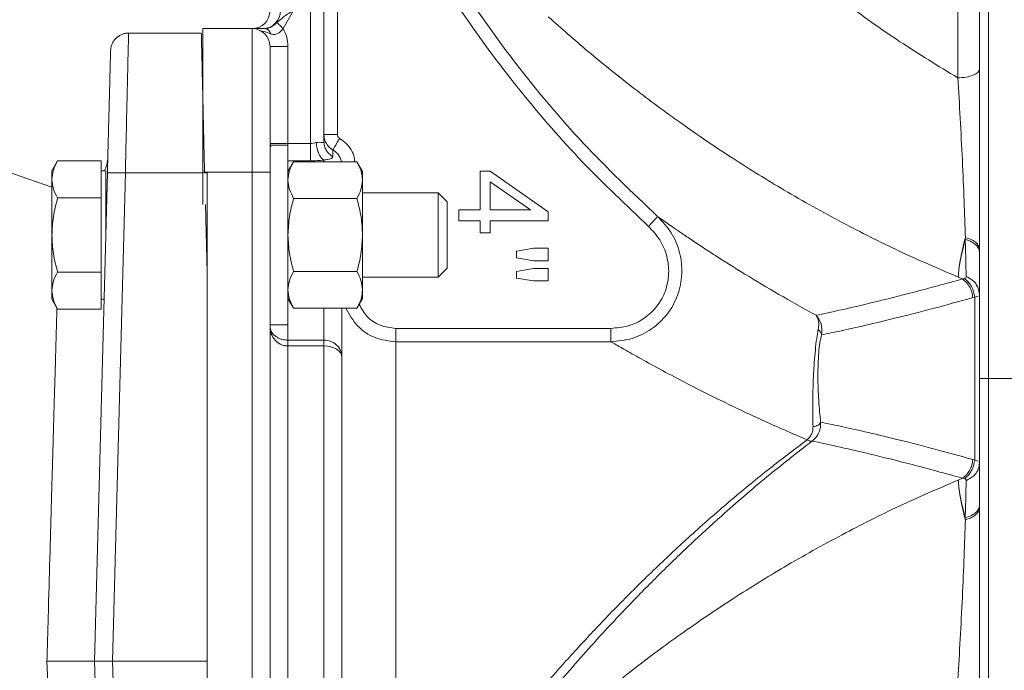
# Model space of a CAD drawing. Units: inches. Extents: x -505 to 1201, y -275 to 172.
# Drawn here: x 1157 to 1161, y 143 to 146 of the extents above; entities that cross this region are included whole.
import ezdxf

# ---------------------------------------------------------------- set-up
doc = ezdxf.new("R2010")
doc.units = ezdxf.units.IN
doc.header["$MEASUREMENT"] = 0

msp = doc.modelspace()

# ---------------------------------------------------------------- linework, layer by layer
at = {"color": 7, "linetype": 'Continuous', "lineweight": 15}
for p, q in [((1157.9085, 145.3108), (1157.9085, 147.4058)), ((1160.8416, 144.279), (1160.8416, 147.2531)), ((1160.881, 147.2565), (1160.881, 144.279)), ((1157.9676, 145.3195), (1157.9676, 147.1222)), ((1158.0266, 145.3502), (1158.0266, 146.9285)), ((1157.8346, 145.8932), (1157.789, 145.8145)), ((1157.6526, 145.8145), (1157.4361, 145.8145)), ((1157.6526, 145.1845), (1157.6526, 145.8145)), ((1157.71, 145.8145), (1157.667, 145.8145)), ((1157.1112, 145.7948), (1157.4302, 145.7948)), ((1157.716, 145.7991), (1157.7342, 145.7917)), ((1157.7314, 145.7357), (1157.8101, 145.7357)), ((1157.8101, 145.7357), (1157.8101, 145.3108)), ((1157.7314, 145.3108), (1157.8101, 145.3108)), ((1157.8101, 145.3026), (1157.7314, 145.3026)), ((1157.8101, 145.3108), (1157.9085, 145.3108)), ((1157.8101, 144.5152), (1157.8101, 145.3026)), ((1158.007, 145.2821), (1158.007, 145.2525)), ((1156.7751, 145.1195), (1156.5144, 145.2093)), ((1156.8002, 145.234), (1156.7751, 145.1904)), ((1156.8002, 145.234), (1156.9916, 145.234)), ((1156.9916, 145.1527), (1156.9916, 145.234)), ((1157.9085, 145.2344), (1157.8101, 145.2344)), ((1157.8349, 145.2301), (1157.8101, 145.1871)), ((1158.112, 145.2301), (1157.8349, 145.2301)), ((1158.1369, 145.1871), (1158.112, 145.2301)), ((1156.7751, 145.1904), (1156.7751, 145.1527)), ((1156.9623, 143.0389), (1157.0184, 145.1813)), ((1157.0113, 145.1904), (1156.9916, 145.1904)), ((1157.0113, 144.9089), (1157.0113, 145.1904)), ((1157.0972, 145.1813), (1157.0411, 143.0389)), ((1157.4361, 145.1845), (1157.6526, 145.1845)), ((1157.4361, 145.1845), (1157.4361, 145.043)), ((1157.4443, 145.1813), (1157.4558, 145.1816)), ((1157.4558, 144.7434), (1157.4558, 145.1816)), ((1157.6526, 145.1845), (1157.6526, 140.8932)), ((1157.6526, 145.1845), (1157.7314, 145.1845)), ((1157.7314, 140.8932), (1157.7314, 145.1845)), ((1158.1369, 145.1498), (1158.1369, 145.1871)), ((1158.6528, 145.0191), (1158.6528, 145.1892)), ((1158.6528, 145.1892), (1158.6969, 145.1892)), ((1158.6969, 145.1892), (1158.951, 145.0102)), ((1156.7751, 145.1527), (1156.7751, 144.9089)), ((1156.9916, 145.0715), (1156.9916, 145.1527)), ((1158.1369, 144.9089), (1158.1369, 145.1498)), ((1158.6969, 145.1418), (1158.8737, 145.0191)), ((1158.6969, 145.0191), (1158.6969, 145.1418)), ((1158.468, 145.094), (1158.1369, 145.094)), ((1158.5074, 145.0546), (1158.468, 145.094)), ((1158.468, 144.7239), (1158.468, 145.094)), ((1156.9916, 145.0715), (1156.8002, 145.0715)), ((1156.9916, 144.9089), (1156.9916, 145.0715)), ((1157.8349, 145.0695), (1158.112, 145.0695)), ((1158.5074, 144.9089), (1158.5074, 145.0546)), ((1158.5589, 145.0191), (1158.6528, 145.0191)), ((1158.5589, 144.9709), (1158.5589, 145.0191)), ((1158.8737, 145.0191), (1158.6969, 145.0191)), ((1158.951, 145.0102), (1158.951, 144.9709)), ((1158.6528, 144.9709), (1158.5589, 144.9709)), ((1158.6528, 144.918), (1158.6528, 144.9709)), ((1158.951, 144.9709), (1158.6969, 144.9709)), ((1158.6969, 144.9709), (1158.6969, 144.918)), ((1156.7751, 144.9089), (1156.7751, 144.6652)), ((1156.9916, 144.7464), (1156.9916, 144.9089)), ((1158.1369, 144.6681), (1158.1369, 144.9089)), ((1158.5074, 144.7633), (1158.5074, 144.9089)), ((1158.6969, 144.918), (1158.6528, 144.918)), ((1160.7797, 144.8981), (1160.7788, 144.8893)), ((1158.8122, 144.8377), (1158.8869, 144.8511)), ((1158.8122, 144.8083), (1158.8122, 144.8377)), ((1158.8869, 144.8511), (1158.951, 144.8511)), ((1158.951, 144.8511), (1158.951, 144.7963)), ((1158.8869, 144.7963), (1158.8122, 144.8083)), ((1158.951, 144.7963), (1158.8869, 144.7963)), ((1156.9916, 144.7464), (1156.8002, 144.7464)), ((1156.9916, 144.6652), (1156.9916, 144.7464)), ((1157.4558, 143.0389), (1157.4558, 144.7434)), ((1157.8349, 144.7484), (1158.112, 144.7484)), ((1158.468, 144.7239), (1158.5074, 144.7633)), ((1158.8122, 144.7492), (1158.8869, 144.7623)), ((1158.8122, 144.7203), (1158.8122, 144.7492)), ((1158.8869, 144.7623), (1158.951, 144.7623)), ((1158.951, 144.7623), (1158.951, 144.7075)), ((1158.1369, 144.7239), (1158.468, 144.7239)), ((1158.8869, 144.7075), (1158.8122, 144.7203)), ((1158.951, 144.7075), (1158.8869, 144.7075)), ((1160.7487, 144.7241), (1160.7674, 144.7161)), ((1156.7751, 144.6652), (1156.7751, 144.6275)), ((1156.9916, 144.5839), (1156.9916, 144.6652)), ((1158.1369, 144.6308), (1158.1369, 144.6681)), ((1156.7751, 144.6275), (1156.8002, 144.5839)), ((1156.9916, 144.6275), (1157.0039, 144.6275)), ((1157.8101, 144.6308), (1157.8349, 144.5878)), ((1158.112, 144.5878), (1158.1369, 144.6308)), ((1160.8205, 144.6366), (1160.8122, 144.6341)), ((1160.8205, 144.6366), (1160.8362, 144.6405)), ((1160.8205, 143.9215), (1160.8205, 144.6366)), ((1156.8002, 144.5839), (1156.9916, 144.5839)), ((1158.112, 144.5878), (1157.8349, 144.5878)), ((1157.7314, 144.5152), (1157.8101, 144.5152)), ((1159.2254, 144.4993), (1158.2825, 144.4993)), ((1157.8101, 144.4375), (1157.8101, 144.4479)), ((1157.9676, 144.4479), (1157.8101, 144.4479)), ((1157.8101, 144.4375), (1157.8101, 144.4222)), ((1157.9676, 144.4222), (1157.9676, 144.4479)), ((1158.2825, 144.4409), (1158.2825, 142.4728)), ((1159.2254, 144.4409), (1158.2825, 144.4409)), ((1157.9676, 144.4222), (1157.8101, 144.4222)), ((1157.9676, 141.3313), (1157.9676, 144.4222)), ((1160.8416, 141.305), (1160.8416, 144.279)), ((1160.881, 141.3016), (1160.881, 144.279)), ((1160.881, 144.279), (1161.2747, 144.279)), ((1160.1078, 144.0052), (1160.1071, 144.0046)), ((1160.8205, 143.9215), (1160.8122, 143.924)), ((1160.8362, 143.9175), (1160.8205, 143.9215)), ((1160.7674, 143.842), (1160.7487, 143.834)), ((1160.7674, 143.842), (1160.7755, 143.8402)), ((1160.7788, 143.6688), (1160.7797, 143.6599)), ((1157.0184, 140.8964), (1156.9623, 143.0389)), ((1156.9623, 143.0389), (1157.0411, 143.0389)), ((1157.0972, 140.8964), (1157.0411, 143.0389)), ((1157.0411, 143.0389), (1157.4558, 143.0389)), ((1157.4558, 141.3344), (1157.4558, 143.0389))]:
    msp.add_line(p, q, dxfattribs=at)
at = {"color": 8, "linetype": 'Continuous', "lineweight": 15}
for p, q in [((1160.7466, 145.5985), (1160.7466, 146.5915)), ((1157.685, 145.8066), (1157.716, 145.7991)), ((1157.7314, 145.3108), (1157.7344, 145.2957)), ((1157.8101, 145.3108), (1157.8101, 145.3026)), ((1157.9676, 145.2376), (1157.9676, 145.2301)), ((1157.4361, 145.1813), (1157.0972, 145.1813)), ((1157.4479, 145.043), (1157.4558, 144.7434)), ((1157.9676, 144.5878), (1157.9676, 144.4479)), ((1157.8101, 144.5152), (1157.8101, 144.4479)), ((1157.8101, 144.4222), (1157.8101, 141.3735))]:
    msp.add_line(p, q, dxfattribs=at)
at = {"color": 7, "linetype": 'Continuous', "lineweight": 15, "flags": 128}
msp.add_lwpolyline([(1158.0463, 144.3741), (1158.0448, 144.3835), (1158.0403, 144.3925), (1158.0331, 144.4008), (1158.0233, 144.4081), (1158.0113, 144.4141), (1157.9977, 144.4185), (1157.9829, 144.4213), (1157.9676, 144.4222)], dxfattribs=at)
at = {"color": 7, "linetype": 'Continuous', "lineweight": 15}
for centre, radius, start, end in [((1157.6526, 145.8932), 0.0787, 270, 0), ((1157.6988, 145.8924), 0.0779, 270.5997, 0.5907), ((1157.6526, 145.7357), 0.0787, 0, 90), ((1157.0231, 145.1058), 0.0118, 180, 234.2104)]:
    msp.add_arc(centre, radius, start, end, dxfattribs=at)
for points, knots in [([(1158.0212, 147.114), (1158.0396, 147.0628), (1158.0771, 146.9584), (1158.1411, 146.801), (1158.2129, 146.6393), (1158.2933, 146.474), (1158.383, 146.3056), (1158.4824, 146.1347), (1158.6259, 145.9086), (1158.8282, 145.6288), (1159.1054, 145.2997), (1159.3199, 145.0956), (1159.4306, 144.9902)], [0, 0, 0, 0, 0.063278, 0.129257, 0.197934, 0.269309, 0.343383, 0.420156, 0.499628, 0.65529, 0.822082, 1, 1, 1, 1]), ([(1158.0266, 146.9285), (1158.0782, 146.8039), (1158.1814, 146.5547), (1158.3722, 146.1977), (1158.5881, 145.8552), (1158.8311, 145.531), (1159.0968, 145.2247), (1159.293, 145.0391), (1159.391, 144.9465)], [0, 0, 0, 0, 0.166544, 0.333117, 0.499553, 0.666519, 0.833388, 1, 1, 1, 1]), ([(1160.7466, 145.5985), (1160.6612, 145.6506), (1160.4891, 145.7554), (1160.2464, 145.929), (1160.0136, 146.1134), (1159.7948, 146.3062), (1159.59, 146.5038), (1159.4702, 146.6328), (1159.41, 146.6977)], [0, 0, 0, 0, 0.1606116, 0.3234929, 0.4883763, 0.657593, 0.8280034, 1, 1, 1, 1]), ([(1157.8346, 145.8932), (1157.8261, 145.8886), (1157.8102, 145.8799), (1157.7862, 145.8631), (1157.7712, 145.8493), (1157.762, 145.8408)], [0, 0, 0, 0, 0.303539, 0.57288, 1, 1, 1, 1]), ([(1158.951, 145.8666), (1159.0085, 145.8157), (1159.1277, 145.7101), (1159.323, 145.5535), (1159.536, 145.3953), (1159.7554, 145.2464), (1159.9915, 145.1001), (1160.2338, 144.9647), (1160.4884, 144.8363), (1160.6618, 144.7615), (1160.7487, 144.7241)], [0, 0, 0, 0, 0.120011, 0.248935, 0.369319, 0.499971, 0.618937, 0.749798, 0.874717, 1, 1, 1, 1]), ([(1157.4361, 145.8145), (1157.4361, 145.8121), (1157.4361, 145.8074), (1157.4361, 145.77), (1157.4361, 145.7118), (1157.4361, 145.6328), (1157.4361, 145.5368), (1157.4361, 145.4272), (1157.4361, 145.3082), (1157.4361, 145.2258), (1157.4361, 145.1845)], [0, 0, 0, 0, 0.124998, 0.249997, 0.374995, 0.499997, 0.624999, 0.749999, 0.874998, 1, 1, 1, 1]), ([(1157.762, 145.8408), (1157.7598, 145.8389), (1157.7554, 145.8352), (1157.7463, 145.8279), (1157.7345, 145.8206), (1157.7215, 145.8154), (1157.7139, 145.8148), (1157.71, 145.8145)], [0, 0, 0, 0, 0.124148, 0.255116, 0.49707, 0.745224, 1, 1, 1, 1]), ([(1157.71, 145.8145), (1157.7125, 145.8141), (1157.7176, 145.8135), (1157.7245, 145.8087), (1157.7304, 145.8014), (1157.7329, 145.7949), (1157.7342, 145.7917)], [0, 0, 0, 0, 0.249923, 0.500019, 0.749902, 1, 1, 1, 1]), ([(1157.7342, 145.7917), (1157.7389, 145.7903), (1157.7461, 145.7881), (1157.7563, 145.7894), (1157.7663, 145.793), (1157.778, 145.8011), (1157.7853, 145.81), (1157.789, 145.8145)], [0, 0, 0, 0, 0.250361, 0.379052, 0.515051, 0.754944, 1, 1, 1, 1]), ([(1157.762, 145.8408), (1157.7633, 145.8395), (1157.766, 145.8369), (1157.7732, 145.8299), (1157.7811, 145.8222), (1157.7863, 145.8171), (1157.789, 145.8145)], [0, 0, 0, 0, 0.279707, 0.559517, 0.779759, 1, 1, 1, 1]), ([(1157.789, 145.8145), (1157.7951, 145.8021), (1157.8073, 145.7772), (1157.8092, 145.7496), (1157.8101, 145.7357)], [0, 0, 0, 0, 0.500027, 1, 1, 1, 1]), ([(1157.0325, 145.7181), (1157.0329, 145.7232), (1157.0337, 145.7333), (1157.0387, 145.7478), (1157.046, 145.7612), (1157.0528, 145.7687), (1157.0563, 145.7724)], [0, 0, 0, 0, 0.250011, 0.499993, 0.750026, 1, 1, 1, 1]), ([(1157.1112, 145.7948), (1157.1061, 145.7945), (1157.096, 145.7939), (1157.0814, 145.7894), (1157.0678, 145.7824), (1157.0601, 145.7758), (1157.0563, 145.7724)], [0, 0, 0, 0, 0.249986, 0.500025, 0.749999, 1, 1, 1, 1]), ([(1157.1112, 145.7948), (1157.1112, 145.7927), (1157.1111, 145.7885), (1157.1103, 145.7536), (1157.109, 145.6984), (1157.1078, 145.6438), (1157.1071, 145.6161)], [0, 0, 0, 0, 0.2401032, 0.4868046, 0.7401041, 1, 1, 1, 1]), ([(1157.4302, 145.7948), (1157.4303, 145.7927), (1157.4304, 145.7885), (1157.4312, 145.7536), (1157.4325, 145.6984), (1157.4337, 145.6438), (1157.4343, 145.6161)], [0, 0, 0, 0, 0.2401032, 0.4868046, 0.7401041, 1, 1, 1, 1]), ([(1157.7314, 145.5743), (1157.7314, 145.5981), (1157.7314, 145.6463), (1157.7314, 145.6967), (1157.7314, 145.7297), (1157.7314, 145.7337), (1157.7314, 145.7357)], [0, 0, 0, 0, 0.247581, 0.500001, 0.752438, 1, 1, 1, 1]), ([(1157.0184, 145.1813), (1157.0193, 145.2144), (1157.0211, 145.2825), (1157.0237, 145.3829), (1157.0262, 145.479), (1157.0285, 145.5644), (1157.0303, 145.6338), (1157.0316, 145.6831), (1157.0324, 145.7128), (1157.0325, 145.7164), (1157.0325, 145.7181)], [0, 0, 0, 0, 0.116818, 0.240391, 0.368912, 0.500055, 0.631189, 0.759685, 0.883222, 1, 1, 1, 1]), ([(1157.1071, 145.6161), (1157.1068, 145.6026), (1157.1062, 145.5749), (1157.1051, 145.5277), (1157.1039, 145.4752), (1157.1023, 145.4061), (1157.1001, 145.3086), (1157.0982, 145.2277), (1157.0972, 145.1813)], [0, 0, 0, 0, 0.116328, 0.238485, 0.366483, 0.500296, 0.714086, 1, 1, 1, 1]), ([(1157.4343, 145.6161), (1157.435, 145.5876), (1157.4364, 145.528), (1157.4383, 145.4421), (1157.44, 145.3705), (1157.4412, 145.3164), (1157.4427, 145.2523), (1157.4437, 145.206), (1157.4443, 145.1813)], [0, 0, 0, 0, 0.238234, 0.499693, 0.597625, 0.713663, 0.847793, 1, 1, 1, 1]), ([(1160.8416, 145.6365), (1160.8402, 145.6317), (1160.8374, 145.6219), (1160.8156, 145.6095), (1160.7843, 145.6007), (1160.7592, 145.5993), (1160.7466, 145.5985)], [0, 0, 0, 0, 0.250036, 0.499996, 0.749995, 1, 1, 1, 1]), ([(1160.7466, 145.5985), (1160.7502, 145.54), (1160.7573, 145.4234), (1160.7666, 145.2377), (1160.7745, 145.0551), (1160.7779, 144.9503), (1160.7797, 144.8981)], [0, 0, 0, 0, 0.252784, 0.50364, 0.752545, 1, 1, 1, 1]), ([(1157.7314, 145.1845), (1157.7314, 145.2203), (1157.7314, 145.2925), (1157.7314, 145.3967), (1157.7314, 145.4937), (1157.7314, 145.5476), (1157.7314, 145.5743)], [0, 0, 0, 0, 0.247583, 0.500004, 0.752428, 1, 1, 1, 1]), ([(1157.9676, 145.3502), (1157.9684, 145.3417), (1157.9699, 145.3257), (1157.9804, 145.3057), (1157.9929, 145.2913), (1158.0026, 145.285), (1158.007, 145.2821)], [0, 0, 0, 0, 0.310073, 0.580202, 0.810164, 1, 1, 1, 1]), ([(1157.9849, 145.3502), (1157.9823, 145.3502), (1157.9771, 145.3502), (1157.9718, 145.3502), (1157.9682, 145.3502), (1157.9678, 145.3502), (1157.9676, 145.3502)], [0, 0, 0, 0, 0.249929, 0.49997, 0.749903, 1, 1, 1, 1]), ([(1158.0266, 145.3502), (1158.0228, 145.3502), (1158.015, 145.3502), (1158.0039, 145.3502), (1157.9935, 145.3502), (1157.9878, 145.3502), (1157.9849, 145.3502)], [0, 0, 0, 0, 0.2500186, 0.5000172, 0.750079, 1, 1, 1, 1]), ([(1158.0365, 145.333), (1158.0351, 145.334), (1158.0322, 145.336), (1158.0291, 145.3402), (1158.027, 145.345), (1158.0268, 145.3484), (1158.0266, 145.3502)], [0, 0, 0, 0, 0.250344, 0.499399, 0.747558, 1, 1, 1, 1]), ([(1157.9338, 145.3141), (1157.9297, 145.3131), (1157.9217, 145.3112), (1157.9129, 145.3109), (1157.9085, 145.3108)], [0, 0, 0, 0, 0.5111684, 1, 1, 1, 1]), ([(1157.9085, 145.3108), (1157.9085, 145.302), (1157.9085, 145.2845), (1157.9085, 145.2697), (1157.9085, 145.2623)], [0, 0, 0, 0, 0.500048, 1, 1, 1, 1]), ([(1157.9338, 145.3141), (1157.9386, 145.3149), (1157.9483, 145.3165), (1157.9591, 145.3146), (1157.9649, 145.3143), (1157.9673, 145.3164), (1157.9675, 145.3185), (1157.9676, 145.3195)], [0, 0, 0, 0, 0.247803, 0.49561, 0.743409, 0.871409, 1, 1, 1, 1]), ([(1157.9338, 145.3141), (1157.9351, 145.3052), (1157.9375, 145.2876), (1157.9456, 145.2641), (1157.9559, 145.2459), (1157.9637, 145.2404), (1157.9676, 145.2376)], [0, 0, 0, 0, 0.250004, 0.500003, 0.750031, 1, 1, 1, 1]), ([(1158.007, 145.2525), (1158.0013, 145.2564), (1157.9899, 145.264), (1157.9774, 145.2805), (1157.9691, 145.2993), (1157.9681, 145.3128), (1157.9676, 145.3195)], [0, 0, 0, 0, 0.250012, 0.499986, 0.750008, 1, 1, 1, 1]), ([(1158.0365, 145.333), (1158.0324, 145.326), (1158.0241, 145.3118), (1158.0147, 145.2954), (1158.0087, 145.2851), (1158.0075, 145.2831), (1158.007, 145.2821)], [0, 0, 0, 0, 0.279662, 0.559268, 0.779636, 1, 1, 1, 1]), ([(1157.0204, 145.2542), (1157.0195, 145.2416), (1157.0181, 145.2198), (1157.0094, 145.1999), (1157.0056, 145.1915)], [0, 0, 0, 0, 0.577363, 1, 1, 1, 1]), ([(1157.9085, 145.2623), (1157.9085, 145.2559), (1157.9085, 145.243), (1157.9085, 145.2373), (1157.9085, 145.2344)], [0, 0, 0, 0, 0.500025, 1, 1, 1, 1]), ([(1157.9676, 145.2376), (1157.9733, 145.2387), (1157.9858, 145.2412), (1158.0027, 145.2438), (1158.0052, 145.249), (1158.007, 145.2525)], [0, 0, 0, 0, 0.202747, 0.441099, 1, 1, 1, 1]), ([(1156.7751, 145.1527), (1156.7764, 145.1663), (1156.7789, 145.1939), (1156.7931, 145.2205), (1156.8002, 145.234)], [0, 0, 0, 0, 0.494511, 1, 1, 1, 1]), ([(1157.8101, 145.1498), (1157.8114, 145.1633), (1157.8139, 145.1905), (1157.8279, 145.2168), (1157.8349, 145.2301)], [0, 0, 0, 0, 0.494509, 1, 1, 1, 1]), ([(1157.9085, 145.2344), (1157.9188, 145.2345), (1157.9392, 145.2348), (1157.9581, 145.2367), (1157.9676, 145.2376)], [0, 0, 0, 0, 0.501281, 1, 1, 1, 1]), ([(1158.1369, 145.1498), (1158.1356, 145.1633), (1158.1331, 145.1905), (1158.1191, 145.2168), (1158.112, 145.2301)], [0, 0, 0, 0, 0.494511, 1, 1, 1, 1]), ([(1157.0184, 145.1813), (1157.0187, 145.1815), (1157.0193, 145.1817), (1157.024, 145.182), (1157.0312, 145.1822), (1157.0381, 145.1822), (1157.0415, 145.1822)], [0, 0, 0, 0, 0.249977, 0.500063, 0.750035, 1, 1, 1, 1]), ([(1157.0972, 145.1813), (1157.092, 145.1815), (1157.0817, 145.1817), (1157.0669, 145.182), (1157.0531, 145.1822), (1157.0454, 145.1822), (1157.0415, 145.1822)], [0, 0, 0, 0, 0.249981, 0.499976, 0.750005, 1, 1, 1, 1]), ([(1156.8002, 145.0715), (1156.7932, 145.0847), (1156.779, 145.1113), (1156.7764, 145.1388), (1156.7751, 145.1527)], [0, 0, 0, 0, 0.49549, 1, 1, 1, 1]), ([(1157.8349, 145.0695), (1157.828, 145.0826), (1157.814, 145.1089), (1157.8114, 145.1361), (1157.8101, 145.1498)], [0, 0, 0, 0, 0.495466, 1, 1, 1, 1]), ([(1158.112, 145.0695), (1158.119, 145.0826), (1158.133, 145.1089), (1158.1356, 145.1361), (1158.1369, 145.1498)], [0, 0, 0, 0, 0.495466, 1, 1, 1, 1]), ([(1156.7751, 144.9089), (1156.7764, 144.9362), (1156.7789, 144.9912), (1156.7931, 145.0445), (1156.8002, 145.0715)], [0, 0, 0, 0, 0.494497, 1, 1, 1, 1]), ([(1157.8101, 144.9089), (1157.8114, 144.9359), (1157.8139, 144.9903), (1157.8279, 145.0429), (1157.8349, 145.0695)], [0, 0, 0, 0, 0.494524, 1, 1, 1, 1]), ([(1158.1369, 144.9089), (1158.1356, 144.9359), (1158.1331, 144.9903), (1158.1191, 145.0429), (1158.112, 145.0695)], [0, 0, 0, 0, 0.494526, 1, 1, 1, 1]), ([(1159.4306, 144.9902), (1159.452, 144.9673), (1159.4949, 144.9212), (1159.5309, 144.8324), (1159.5413, 144.7376), (1159.5225, 144.6433), (1159.4761, 144.5589), (1159.4062, 144.4932), (1159.32, 144.4496), (1159.2569, 144.4438), (1159.2254, 144.4409)], [0, 0, 0, 0, 0.12411, 0.248552, 0.373408, 0.498785, 0.624397, 0.74994, 0.875054, 1, 1, 1, 1]), ([(1159.391, 144.9465), (1159.3961, 144.9521), (1159.4062, 144.9634), (1159.4192, 144.9777), (1159.4284, 144.9878), (1159.4298, 144.9894), (1159.4306, 144.9902)], [0, 0, 0, 0, 0.250026, 0.500012, 0.750002, 1, 1, 1, 1]), ([(1159.4306, 144.9902), (1159.4417, 144.9823), (1159.4643, 144.9663), (1159.5158, 144.9306), (1159.57, 144.8938), (1159.623, 144.8584), (1159.7011, 144.8074), (1159.8118, 144.7375), (1159.9601, 144.6484), (1160.0702, 144.5875), (1160.1258, 144.5567)], [0, 0, 0, 0, 0.123955, 0.251488, 0.333219, 0.416379, 0.501609, 0.664967, 0.831029, 1, 1, 1, 1]), ([(1156.8002, 144.7464), (1156.7932, 144.7728), (1156.779, 144.8261), (1156.7764, 144.8812), (1156.7751, 144.9089)], [0, 0, 0, 0, 0.495453, 1, 1, 1, 1]), ([(1157.8349, 144.7484), (1157.828, 144.7744), (1157.814, 144.8271), (1157.8114, 144.8815), (1157.8101, 144.9089)], [0, 0, 0, 0, 0.495461, 1, 1, 1, 1]), ([(1158.112, 144.7484), (1158.119, 144.7744), (1158.133, 144.8271), (1158.1356, 144.8815), (1158.1369, 144.9089)], [0, 0, 0, 0, 0.495461, 1, 1, 1, 1]), ([(1159.391, 144.9465), (1159.4086, 144.9276), (1159.4438, 144.89), (1159.4738, 144.8173), (1159.4829, 144.7399), (1159.4682, 144.6629), (1159.4306, 144.5941), (1159.3735, 144.5408), (1159.3028, 144.5059), (1159.2512, 144.5015), (1159.2254, 144.4993)], [0, 0, 0, 0, 0.124621, 0.249528, 0.374565, 0.499699, 0.62476, 0.749801, 0.874782, 1, 1, 1, 1]), ([(1160.7487, 144.7241), (1160.7503, 144.7467), (1160.7535, 144.7921), (1160.7709, 144.8628), (1160.7797, 144.8981)], [0, 0, 0, 0, 0.499422, 1, 1, 1, 1]), ([(1160.7788, 144.8893), (1160.7705, 144.8558), (1160.7539, 144.7889), (1160.7504, 144.7457), (1160.7487, 144.7241)], [0, 0, 0, 0, 0.500516, 1, 1, 1, 1]), ([(1160.8416, 144.833), (1160.8405, 144.8398), (1160.8384, 144.8533), (1160.8226, 144.87), (1160.8024, 144.8824), (1160.7867, 144.887), (1160.7788, 144.8893)], [0, 0, 0, 0, 0.279747, 0.559529, 0.779776, 1, 1, 1, 1]), ([(1160.7788, 144.8893), (1160.7799, 144.857), (1160.7819, 144.7926), (1160.7827, 144.7487), (1160.7831, 144.7269)], [0, 0, 0, 0, 0.500633, 1, 1, 1, 1]), ([(1160.7797, 144.8981), (1160.7894, 144.8951), (1160.809, 144.8891), (1160.8283, 144.8746), (1160.8396, 144.859), (1160.8409, 144.8488), (1160.8416, 144.8436)], [0, 0, 0, 0, 0.279804, 0.559547, 0.779729, 1, 1, 1, 1]), ([(1156.8002, 144.7464), (1156.7932, 144.7332), (1156.779, 144.7066), (1156.7764, 144.6791), (1156.7751, 144.6652)], [0, 0, 0, 0, 0.495483, 1, 1, 1, 1]), ([(1157.8101, 144.6681), (1157.8114, 144.6815), (1157.8139, 144.7087), (1157.8279, 144.7351), (1157.8349, 144.7484)], [0, 0, 0, 0, 0.494509, 1, 1, 1, 1]), ([(1158.112, 144.7484), (1158.119, 144.7353), (1158.133, 144.709), (1158.1356, 144.6818), (1158.1369, 144.6681)], [0, 0, 0, 0, 0.495473, 1, 1, 1, 1]), ([(1160.1258, 144.5567), (1160.1596, 144.564), (1160.2273, 144.5785), (1160.3736, 144.6125), (1160.5494, 144.656), (1160.6942, 144.6959), (1160.7674, 144.7161)], [0, 0, 0, 0, 0.249727, 0.499967, 0.747188, 1, 1, 1, 1]), ([(1160.7674, 144.7161), (1160.7687, 144.7164), (1160.7714, 144.7169), (1160.7742, 144.7176), (1160.7755, 144.7179)], [0, 0, 0, 0, 0.5000626, 1, 1, 1, 1]), ([(1160.7674, 144.7161), (1160.7734, 144.7112), (1160.7855, 144.7014), (1160.7992, 144.6812), (1160.809, 144.6584), (1160.8112, 144.6422), (1160.8122, 144.6341)], [0, 0, 0, 0, 0.249988, 0.499984, 0.749979, 1, 1, 1, 1]), ([(1160.7831, 144.7269), (1160.7829, 144.7247), (1160.7824, 144.7205), (1160.7778, 144.7187), (1160.7755, 144.7179)], [0, 0, 0, 0, 0.494273, 1, 1, 1, 1]), ([(1160.7755, 144.7179), (1160.7815, 144.713), (1160.7935, 144.7032), (1160.8072, 144.6832), (1160.8171, 144.6606), (1160.8193, 144.6446), (1160.8205, 144.6366)], [0, 0, 0, 0, 0.250003, 0.499998, 0.749997, 1, 1, 1, 1]), ([(1160.7831, 144.7269), (1160.7924, 144.7222), (1160.8108, 144.713), (1160.8351, 144.6861), (1160.8391, 144.662), (1160.8416, 144.6473)], [0, 0, 0, 0, 0.280769, 0.561582, 1, 1, 1, 1]), ([(1156.7751, 144.6652), (1156.7764, 144.6515), (1156.7789, 144.624), (1156.7931, 144.5974), (1156.8002, 144.5839)], [0, 0, 0, 0, 0.494511, 1, 1, 1, 1]), ([(1157.8349, 144.5878), (1157.828, 144.6008), (1157.814, 144.6271), (1157.8114, 144.6543), (1157.8101, 144.6681)], [0, 0, 0, 0, 0.495417, 1, 1, 1, 1]), ([(1158.1369, 144.6681), (1158.1356, 144.6546), (1158.1331, 144.6274), (1158.1191, 144.6011), (1158.112, 144.5878)], [0, 0, 0, 0, 0.494519, 1, 1, 1, 1]), ([(1160.8122, 144.6341), (1160.752, 144.6174), (1160.6295, 144.5834), (1160.4735, 144.544), (1160.3397, 144.5121), (1160.2284, 144.4872), (1160.1759, 144.4762), (1160.1492, 144.4706)], [0, 0, 0, 0, 0.195083, 0.396919, 0.596721, 0.794748, 1, 1, 1, 1]), ([(1158.0463, 144.5878), (1158.0463, 144.5674), (1158.0463, 144.5083), (1158.0463, 144.4328), (1158.0463, 144.3935), (1158.0463, 144.3741)], [0, 0, 0, 0, 0.210047, 0.609631, 1, 1, 1, 1]), ([(1160.1258, 144.5567), (1160.1343, 144.5454), (1160.1516, 144.5227), (1160.15, 144.488), (1160.1492, 144.4706)], [0, 0, 0, 0, 0.497509, 1, 1, 1, 1]), ([(1160.135, 144.4943), (1160.1365, 144.5069), (1160.1394, 144.5321), (1160.1303, 144.5485), (1160.1258, 144.5567)], [0, 0, 0, 0, 0.4992247, 1, 1, 1, 1]), ([(1157.7314, 144.5089), (1157.7324, 144.4977), (1157.7346, 144.4757), (1157.7492, 144.4514), (1157.7653, 144.4367), (1157.7792, 144.4285), (1157.7942, 144.4232), (1157.8049, 144.4225), (1157.8101, 144.4222)], [0, 0, 0, 0, 0.262289, 0.517659, 0.644686, 0.76294, 0.883012, 1, 1, 1, 1]), ([(1157.8101, 144.4479), (1157.8049, 144.4481), (1157.7944, 144.4486), (1157.7792, 144.4523), (1157.7653, 144.4581), (1157.7492, 144.4685), (1157.7345, 144.4857), (1157.7324, 144.5011), (1157.7314, 144.5089)], [0, 0, 0, 0, 0.117834, 0.23708, 0.358763, 0.483785, 0.73732, 1, 1, 1, 1]), ([(1158.2825, 144.4607), (1158.2825, 144.4665), (1158.2825, 144.4781), (1158.2825, 144.4922), (1158.2825, 144.4993)], [0, 0, 0, 0, 0.49999, 1, 1, 1, 1]), ([(1159.2254, 144.4993), (1159.2254, 144.4922), (1159.2254, 144.4781), (1159.2254, 144.4665), (1159.2254, 144.4607)], [0, 0, 0, 0, 0.50001, 1, 1, 1, 1]), ([(1160.1118, 144.0675), (1160.1111, 144.1013), (1160.1097, 144.1694), (1160.1124, 144.2691), (1160.1171, 144.3485), (1160.1219, 144.4059), (1160.1276, 144.457), (1160.1325, 144.4817), (1160.1349, 144.4942)], [0, 0, 0, 0, 0.242907, 0.490248, 0.621876, 0.744791, 0.872027, 1, 1, 1, 1]), ([(1160.1492, 144.4706), (1160.1488, 144.4728), (1160.148, 144.4771), (1160.1449, 144.4834), (1160.1406, 144.4893), (1160.1368, 144.4925), (1160.1349, 144.4941)], [0, 0, 0, 0, 0.250147, 0.500134, 0.750087, 1, 1, 1, 1]), ([(1158.0463, 144.3741), (1158.0451, 144.3838), (1158.0428, 144.4031), (1158.0246, 144.4275), (1157.9985, 144.4446), (1157.9779, 144.4468), (1157.9676, 144.4479)], [0, 0, 0, 0, 0.249966, 0.500006, 0.750009, 1, 1, 1, 1]), ([(1158.2825, 144.4409), (1158.2825, 144.4425), (1158.2825, 144.4459), (1158.2825, 144.4558), (1158.2825, 144.4607)], [0, 0, 0, 0, 0.500067, 1, 1, 1, 1]), ([(1159.2254, 144.4607), (1159.2254, 144.4558), (1159.2254, 144.4459), (1159.2254, 144.4425), (1159.2254, 144.4409)], [0, 0, 0, 0, 0.499933, 1, 1, 1, 1]), ([(1159.2254, 144.4409), (1159.2404, 144.4322), (1159.2708, 144.4146), (1159.3454, 144.3724), (1159.4369, 144.3219), (1159.5567, 144.2583), (1159.707, 144.1825), (1159.8882, 144.096), (1160.0194, 144.0392), (1160.0858, 144.0104)], [0, 0, 0, 0, 0.116856, 0.236121, 0.357862, 0.481736, 0.648946, 0.822259, 1, 1, 1, 1]), ([(1160.1492, 144.4706), (1160.1466, 144.4599), (1160.1415, 144.4387), (1160.1365, 144.393), (1160.1338, 144.3419), (1160.1328, 144.2703), (1160.1358, 144.1809), (1160.142, 144.1192), (1160.1452, 144.0883)], [0, 0, 0, 0, 0.125126, 0.248724, 0.373576, 0.499973, 0.750439, 1, 1, 1, 1]), ([(1158.0463, 141.4106), (1158.0463, 141.4697), (1158.0463, 141.5894), (1158.0463, 141.7982), (1158.0463, 142.0304), (1158.0463, 142.2849), (1158.0463, 142.5566), (1158.0463, 142.8382), (1158.0463, 143.1233), (1158.0463, 143.405), (1158.0463, 143.6757), (1158.0463, 143.9297), (1158.0463, 144.1643), (1158.0463, 144.3048), (1158.0463, 144.3741)], [0, 0, 0, 0, 0.078164, 0.158522, 0.240927, 0.326439, 0.412858, 0.500001, 0.587149, 0.673568, 0.759073, 0.841485, 0.92184, 1, 1, 1, 1]), ([(1160.8416, 144.279), (1160.8418, 144.279), (1160.8423, 144.279), (1160.8458, 144.279), (1160.8504, 144.279), (1160.8531, 144.279)], [0, 0, 0, 0, 0.310138, 0.580469, 1, 1, 1, 1]), ([(1160.881, 144.279), (1160.876, 144.279), (1160.8683, 144.279), (1160.8591, 144.279), (1160.8551, 144.279), (1160.8531, 144.279)], [0, 0, 0, 0, 0.484964, 0.738995, 1, 1, 1, 1]), ([(1160.1452, 144.0883), (1160.1452, 144.0805), (1160.1452, 144.0648), (1160.1383, 144.0422), (1160.1264, 144.0212), (1160.114, 144.0105), (1160.1078, 144.0052)], [0, 0, 0, 0, 0.243121, 0.490603, 0.741849, 1, 1, 1, 1]), ([(1160.1118, 144.0673), (1160.1159, 144.0682), (1160.1241, 144.07), (1160.1344, 144.075), (1160.1421, 144.0813), (1160.1441, 144.086), (1160.1452, 144.0883)], [0, 0, 0, 0, 0.249991, 0.499968, 0.749987, 1, 1, 1, 1]), ([(1160.1452, 144.0883), (1160.1717, 144.0828), (1160.2239, 144.0718), (1160.3354, 144.0469), (1160.4701, 144.0149), (1160.6275, 143.9752), (1160.7514, 143.9409), (1160.8122, 143.924)], [0, 0, 0, 0, 0.2053244, 0.4033148, 0.603106, 0.8049651, 1, 1, 1, 1]), ([(1160.0866, 144.011), (1160.0907, 144.0148), (1160.0988, 144.0223), (1160.1065, 144.0365), (1160.1114, 144.0516), (1160.1117, 144.0622), (1160.1118, 144.0673)], [0, 0, 0, 0, 0.2544204, 0.5073189, 0.7571417, 1, 1, 1, 1]), ([(1160.0858, 144.0104), (1160.0347, 143.9718), (1159.9291, 143.8919), (1159.7643, 143.7571), (1159.6004, 143.6144), (1159.4402, 143.466), (1159.2935, 143.3221), (1159.1557, 143.1793), (1159.0285, 143.0409), (1158.8854, 142.8774), (1158.7276, 142.6867), (1158.6199, 142.544), (1158.5661, 142.4728)], [0, 0, 0, 0, 0.096803, 0.200097, 0.307302, 0.402525, 0.500506, 0.585667, 0.66869, 0.751116, 0.87575, 1, 1, 1, 1]), ([(1160.1071, 144.0046), (1160.0415, 143.9535), (1159.9102, 143.8509), (1159.7319, 143.697), (1159.5762, 143.5544), (1159.4441, 143.4269), (1159.3228, 143.304), (1159.2136, 143.1883), (1159.1167, 143.0817), (1159.0247, 142.9768), (1158.9024, 142.8323), (1158.7567, 142.6509), (1158.65, 142.5056), (1158.5989, 142.4359)], [0, 0, 0, 0, 0.1247443, 0.2500489, 0.3338962, 0.4175273, 0.4999881, 0.5658913, 0.6295219, 0.6910391, 0.7505993, 0.8804284, 1, 1, 1, 1]), ([(1160.0858, 144.0105), (1160.0859, 144.0106), (1160.0862, 144.0108), (1160.0865, 144.011), (1160.0866, 144.0111)], [0, 0, 0, 0, 0.4997196, 1, 1, 1, 1]), ([(1160.1071, 144.0046), (1160.1056, 144.0043), (1160.1028, 144.0036), (1160.0975, 144.0045), (1160.0918, 144.0066), (1160.0878, 144.0091), (1160.0858, 144.0104)], [0, 0, 0, 0, 0.24984, 0.499928, 0.750024, 1, 1, 1, 1]), ([(1160.1078, 144.0052), (1160.1043, 144.0047), (1160.0982, 144.004), (1160.0902, 144.0089), (1160.0866, 144.011)], [0, 0, 0, 0, 0.5591672, 1, 1, 1, 1]), ([(1160.7674, 143.842), (1160.6915, 143.8629), (1160.5396, 143.9047), (1160.3572, 143.9495), (1160.2074, 143.984), (1160.1409, 143.9981), (1160.1078, 144.0052)], [0, 0, 0, 0, 0.249659, 0.500113, 0.750285, 1, 1, 1, 1]), ([(1160.8122, 143.924), (1160.8112, 143.9159), (1160.809, 143.8996), (1160.7992, 143.8768), (1160.7855, 143.8566), (1160.7734, 143.8468), (1160.7674, 143.842)], [0, 0, 0, 0, 0.250021, 0.500016, 0.750012, 1, 1, 1, 1]), ([(1160.8205, 143.9215), (1160.8193, 143.9135), (1160.8171, 143.8974), (1160.8072, 143.8749), (1160.7935, 143.8548), (1160.7815, 143.8451), (1160.7755, 143.8402)], [0, 0, 0, 0, 0.250003, 0.500002, 0.749997, 1, 1, 1, 1]), ([(1160.8416, 143.9107), (1160.8406, 143.9014), (1160.8385, 143.8828), (1160.8205, 143.8522), (1160.7973, 143.8392), (1160.7831, 143.8312)], [0, 0, 0, 0, 0.2808182, 0.5615941, 1, 1, 1, 1]), ([(1160.7487, 143.834), (1160.6618, 143.7966), (1160.4884, 143.7218), (1160.2338, 143.5934), (1159.9915, 143.458), (1159.7554, 143.3117), (1159.536, 143.1627), (1159.323, 143.0046), (1159.1277, 142.8479), (1159.0085, 142.7424), (1158.951, 142.6915)], [0, 0, 0, 0, 0.125283, 0.250202, 0.381065, 0.500029, 0.630681, 0.751064, 0.879988, 1, 1, 1, 1]), ([(1160.7797, 143.6599), (1160.7709, 143.6953), (1160.7535, 143.766), (1160.7503, 143.8113), (1160.7487, 143.834)], [0, 0, 0, 0, 0.500578, 1, 1, 1, 1]), ([(1160.7487, 143.834), (1160.7504, 143.8124), (1160.7539, 143.7691), (1160.7705, 143.7022), (1160.7788, 143.6688)], [0, 0, 0, 0, 0.499484, 1, 1, 1, 1]), ([(1160.7831, 143.8312), (1160.7829, 143.8333), (1160.7824, 143.8376), (1160.7778, 143.8393), (1160.7755, 143.8402)], [0, 0, 0, 0, 0.494221, 1, 1, 1, 1]), ([(1160.7831, 143.8312), (1160.7827, 143.8093), (1160.7819, 143.7655), (1160.7799, 143.701), (1160.7788, 143.6688)], [0, 0, 0, 0, 0.499367, 1, 1, 1, 1]), ([(1160.7788, 143.6688), (1160.7887, 143.6718), (1160.8085, 143.6779), (1160.8281, 143.693), (1160.8396, 143.7091), (1160.8409, 143.7197), (1160.8416, 143.725)], [0, 0, 0, 0, 0.279773, 0.559573, 0.77977, 1, 1, 1, 1]), ([(1160.8416, 143.7144), (1160.8405, 143.7079), (1160.8384, 143.6948), (1160.8229, 143.6787), (1160.8029, 143.6667), (1160.7874, 143.6622), (1160.7797, 143.6599)], [0, 0, 0, 0, 0.279826, 0.559567, 0.779775, 1, 1, 1, 1]), ([(1160.7797, 143.6599), (1160.7779, 143.6077), (1160.7745, 143.503), (1160.7666, 143.3203), (1160.7573, 143.1347), (1160.7502, 143.0181), (1160.7466, 142.9595)], [0, 0, 0, 0, 0.247455, 0.49636, 0.747222, 1, 1, 1, 1]), ([(1156.9623, 143.0389), (1156.9615, 143.0389), (1156.9598, 143.0389), (1156.9461, 143.0389), (1156.9253, 143.0389), (1156.8977, 143.0389), (1156.8649, 143.0389), (1156.8304, 143.0389), (1156.792, 143.0389), (1156.7676, 143.0389), (1156.7533, 143.0389)], [0, 0, 0, 0, 0.126006, 0.251256, 0.375713, 0.499398, 0.618967, 0.749623, 0.853377, 1, 1, 1, 1])]:
    msp.add_open_spline(points, degree=3, knots=knots, dxfattribs=at)
at = {"color": 8, "linetype": 'Continuous', "lineweight": 15}
for points, knots in [([(1158.1028, 145.2331), (1158.1022, 145.2385), (1158.1006, 145.2558), (1158.0879, 145.283), (1158.0665, 145.3125), (1158.0465, 145.3262), (1158.0365, 145.333)], [0, 0, 0, 0, 0.128885, 0.419501, 0.709667, 1, 1, 1, 1]), ([(1158.007, 145.2821), (1158.0125, 145.2783), (1158.024, 145.2705), (1158.0358, 145.2541), (1158.0427, 145.2401), (1158.0437, 145.232), (1158.0439, 145.2301)], [0, 0, 0, 0, 0.304369, 0.628545, 0.912804, 1, 1, 1, 1]), ([(1158.2825, 144.4993), (1158.2593, 144.5021), (1158.2129, 144.5076), (1158.154, 144.5474), (1158.1324, 144.5865), (1158.122, 144.6051)], [0, 0, 0, 0, 0.343316, 0.686876, 1, 1, 1, 1]), ([(1156.7972, 144.5892), (1156.7969, 144.5772), (1156.7961, 144.5492), (1156.7941, 144.4755), (1156.7907, 144.3559), (1156.7855, 144.177), (1156.7798, 143.9778), (1156.7738, 143.7646), (1156.7676, 143.5446), (1156.7608, 143.3), (1156.756, 143.1279), (1156.7535, 143.0389)], [0, 0, 0, 0, 0.030875, 0.072433, 0.181424, 0.308567, 0.453908, 0.574938, 0.706272, 0.847948, 1, 1, 1, 1]), ([(1158.0642, 144.5878), (1158.0792, 144.5607), (1158.1092, 144.5063), (1158.1897, 144.4519), (1158.2516, 144.4445), (1158.2825, 144.4409)], [0, 0, 0, 0, 0.332132, 0.665964, 1, 1, 1, 1]), ([(1156.7535, 143.0389), (1156.7559, 142.9582), (1156.7604, 142.8006), (1156.7668, 142.573), (1156.7728, 142.3617), (1156.7775, 142.1939), (1156.7811, 142.0646), (1156.7838, 141.9684), (1156.7863, 141.8781), (1156.7886, 141.7939), (1156.7908, 141.7154), (1156.7928, 141.6427), (1156.7955, 141.5445), (1156.7987, 141.4272), (1156.801, 141.3459), (1156.8021, 141.3061)], [0, 0, 0, 0, 0.117467, 0.229593, 0.336398, 0.437903, 0.493546, 0.547466, 0.599666, 0.650148, 0.698915, 0.745971, 0.791313, 0.897821, 1, 1, 1, 1])]:
    msp.add_open_spline(points, degree=3, knots=knots, dxfattribs=at)

doc.saveas('drawing.dxf')
